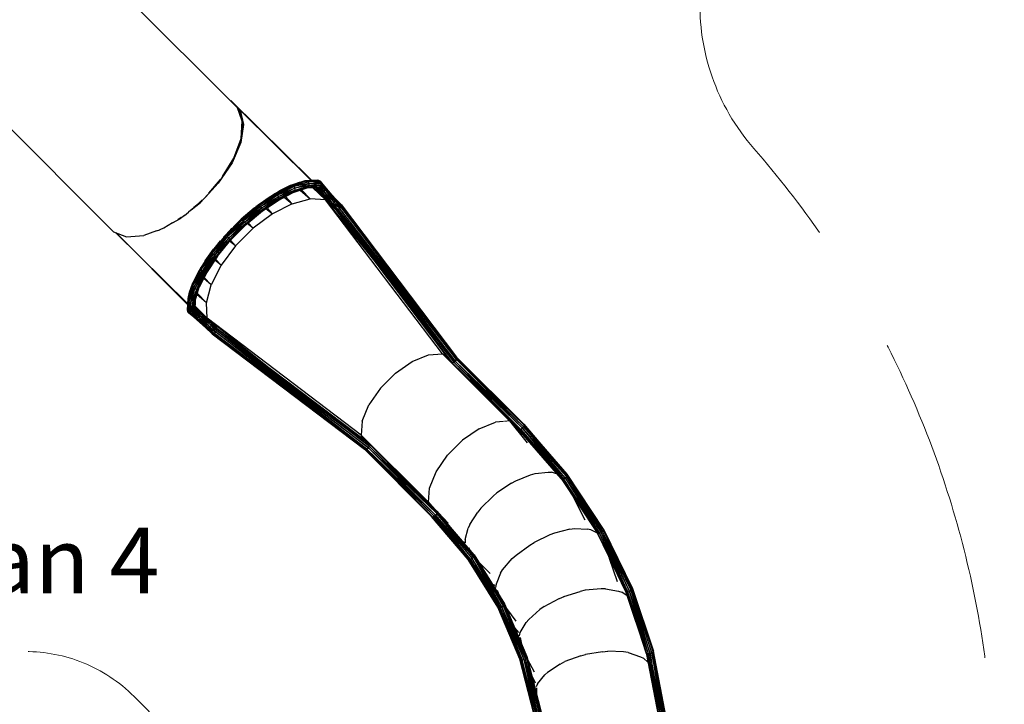
# Model space of a CAD drawing. Units: centimetres. Extents: x -2000 to 2000, y -1976 to 3824.
# Drawn here: x 174 to 623, y -489 to -177 of the extents above; entities that cross this region are included whole.
import ezdxf

# ---------------------------------------------------------------- set-up
doc = ezdxf.new("R2010")
doc.units = ezdxf.units.CM
doc.header["$MEASUREMENT"] = 0
doc.linetypes.add('GESTRICHELT_3', pattern=[210, 150, -60])
for name, color, linetype in [('InterSystem-description', 7, 'Continuous'), ('InterSystem-dimension', 7, 'Continuous'), ('InterSystem-drawing', 7, 'Continuous'), ('LINARIUM_Nr_Pióra__7', 7, 'Continuous')]:
    doc.layers.add(name, color=color, linetype=linetype)
doc.styles.add('GENERATED_STYLE_1', font='arial.ttf')
doc.dimstyles.new('GENERATED_STYLE__5', dxfattribs={"dimtxt": 60, "dimasz": 30.4, "dimexe": 0.18, "dimexo": 50, "dimgap": 0.09, "dimtad": 1, "dimdec": 3, "dimlfac": 0.01, "dimzin": 0, "dimdsep": 46, "dimtxsty": 'GENERATED_STYLE_1', "dimblk": 'ARROWHEAD_2', "dimblk1": 'ARROWHEAD_2', "dimblk2": 'ARROWHEAD_2', "dimcen": 0.09, "dimclrd": 7, "dimclre": 7, "dimclrt": 7, "dimadec": 0, "dimazin": 0, "dimtfac": 1, "dimtdec": 4, "dimtmove": 0, "dimatfit": 3, "dimfxl": 0, "dimtolj": 1, "dimtzin": 0, "dimarcsym": 0})

# ---------------------------------------------------------------- blocks, each defined once
blk = doc.blocks.new('*D17')
at = {"layer": 'InterSystem-dimension', "linetype": 'Continuous'}
for p, q in [((-1690.58, 1269.6), (-1690.58, 1250.04)), ((-1670.58, 1238.5), (-1710.58, 1261.59)), ((-1720.58, 1250.04), (-1300.29, 1250.08)), ((-1690.58, 1250.04), (-1690.29, -1549.96)), ((-1710.29, -1538.42), (-1670.29, -1561.51)), ((-1720.29, -1549.96), (700.01, -1549.72)), ((-1690.29, -1549.96), (-1690.29, -1569.52))]:
    blk.add_line(p, q, dxfattribs=at)
at = {"layer": 'InterSystem-dimension', "insert": (-1678.45, -24.61), "char_height": 60, "attachment_point": 7, "rotation": 270.0059, "style": 'GENERATED_STYLE_1'}
blk.add_mtext('\\A1;{\\fArial CE|b0|i0|c238|p34;28,000}', dxfattribs=at)
blk = doc.blocks.new('ARROWHEAD_2')
at = {"color": 0, "linetype": 'Continuous', "lineweight": 0}
for p, q in [((-0.378, -0.655), (0.378, 0.655)), ((0, 0), (-1, 0))]:
    blk.add_line(p, q, dxfattribs=at)

msp = doc.modelspace()

# ---------------------------------------------------------------- linework, layer by layer
at = {"layer": 'InterSystem-drawing', "color": 1, "linetype": 'GESTRICHELT_3', "lineweight": 18, "flags": 128}
msp.add_lwpolyline([(18.4025, -593.9519), (127.1554, -485.1991, -0.41421356), (226.1503, -485.1991), (239.6647, -498.7135, -0.2502567), (256.0955, -552.7943, 0.17275411), (270.8027, -652.3627, -0.1575351), (281.5856, -712.8979), (262.0156, -855.6691, 0.41421356), (347.5089, -968.323), (406.0611, -976.3489, 0.41421356), (518.715, -890.8556), (537.1761, -756.1751, -0.16733526), (566.5374, -698.0602, 0.17452746), (611.0907, -606.7264, 0.22813251), (508.8873, -235.3558, -0.39459087), (513.4929, -98.8616), (541.6438, -70.7107, 0.41421356), (541.6438, 70.7107), (70.7107, 541.6438, 0.41421356), (-70.7107, 541.6438), (-95.4323, 516.9222, -0.41421356), (-135.3398, 517.2317, 0.41421356), (-174.9378, 517.2317), (-204.6719, 487.4976, -0.41421356), (-276.8837, 488.9987, 1.02202582), (-489.9653, 277.9217, -0.41421356), (-487.4619, 204.7076), (-517.1774, 174.9921, 0.41421356), (-517.1774, 135.3941, -0.41421356), (-516.8679, 95.4866), (-590.8645, 21.49, 0.41421356), (-590.8645, -119.9314), (-119.9314, -590.8645, 0.41421356), (21.49, -590.8645)], format="xyb", dxfattribs=at)
at = {"layer": 'LINARIUM_Nr_Pióra__7', "linetype": 'Continuous'}
for p, q in [((181.4138, -124.9414), (273.2583, -216.786)), ((124.9221, -181.4114), (216.778, -273.2673)), ((269.9136, -213.4412), (270.3652, -213.5482)), ((270.3652, -213.5482), (270.2059, -213.7335)), ((274.586, -217.769), (270.3652, -213.5482)), ((270.3652, -213.5482), (274.398, -217.9306)), ((270.3652, -213.5482), (307.2014, -249.911)), ((307.2394, -249.9087), (270.3652, -213.5482)), ((274.398, -217.9306), (273.2613, -216.7939)), ((275.4954, -222.7799), (273.2618, -216.7945)), ((274.4484, -218.1431), (273.333, -216.9851)), ((274.398, -217.9306), (274.586, -217.769)), ((276.1311, -224.2905), (274.398, -217.9306)), ((275.9335, -224.4115), (274.398, -217.9306)), ((274.586, -217.769), (307.1942, -249.9114)), ((274.586, -217.769), (276.1311, -224.2905)), ((274.586, -217.769), (306.9065, -249.929)), ((274.6734, -232.6028), (275.9335, -224.4115)), ((276.1311, -224.2905), (274.8631, -232.5333)), ((275.9335, -224.4115), (274.8631, -232.5333)), ((274.9299, -230.6561), (275.4954, -222.7799)), ((275.4676, -223.1674), (275.6873, -223.3726)), ((275.9335, -224.4115), (276.1311, -224.2905)), ((275.8068, -225.235), (275.3542, -224.7468)), ((270.7299, -241.7767), (274.6734, -232.6028)), ((274.8631, -232.5333), (270.8948, -241.7649)), ((274.6734, -232.6028), (270.8948, -241.7649)), ((271.6127, -239.7151), (274.9299, -230.6561)), ((274.8631, -232.5333), (274.6734, -232.6028)), ((274.9378, -230.5468), (274.9835, -230.587)), ((274.0977, -233.9422), (273.8334, -233.6506)), ((270.8948, -241.7649), (264.5788, -251.165)), ((270.7299, -241.7767), (264.5788, -251.165)), ((266.482, -248.0989), (270.7299, -241.7767)), ((266.4913, -248.085), (271.6127, -239.7151)), ((270.8948, -241.7649), (270.7299, -241.7767)), ((272.0275, -238.758), (271.9782, -238.7169)), ((269.6901, -243.3242), (269.52, -243.1352)), ((264.5788, -251.165), (258.1302, -258.1157)), ((258.7361, -257.411), (264.4533, -251.1182)), ((260.2689, -255.6284), (264.4533, -251.1182)), ((260.282, -255.6142), (265.5452, -249.493)), ((264.4533, -251.1182), (265.5487, -249.4879)), ((264.4533, -251.1182), (264.5788, -251.165)), ((266.9242, -247.3774), (266.952, -247.3994)), ((297.2894, -252.1865), (301.6649, -250.6546)), ((297.5665, -252.2369), (304.8209, -250.0803)), ((304.0358, -250.1037), (297.5665, -252.2369)), ((297.5665, -252.2369), (301.6649, -250.6546)), ((304.8209, -250.0803), (298.2769, -252.2399)), ((298.2769, -252.2399), (305.5334, -250.4765)), ((305.5334, -250.4765), (298.9602, -252.6464)), ((305.9633, -251.2228), (298.9602, -252.6464)), ((299.4193, -253.3824), (305.9633, -251.2228)), ((301.6649, -250.6546), (303.1057, -250.4104)), ((304.0358, -250.1037), (309.77, -249.7547)), ((305.4636, -250.0108), (304.0358, -250.1037)), ((304.8209, -250.0803), (304.0358, -250.1037)), ((309.77, -249.7547), (304.8209, -250.0803)), ((310.4116, -249.8666), (304.8209, -250.0803)), ((305.5334, -250.4765), (304.8209, -250.0803)), ((305.4636, -250.0108), (305.6622, -250.0047)), ((305.5334, -250.4765), (310.4116, -249.8666)), ((310.9513, -250.2195), (305.5334, -250.4765)), ((311.3043, -250.7591), (305.5334, -250.4765)), ((305.9633, -251.2228), (305.5334, -250.4765)), ((305.9633, -251.2228), (311.3043, -250.7591)), ((306.0262, -252.0941), (305.9633, -251.2228)), ((311.4164, -251.4007), (305.9633, -251.2228)), ((311.4164, -251.4007), (306.0262, -252.0941)), ((310.4116, -249.8666), (309.77, -249.7547)), ((310.9513, -250.2195), (310.4116, -249.8666)), ((310.5669, -249.9682), (310.9694, -250.2154)), ((310.9513, -250.2195), (311.3043, -250.7591)), ((310.9694, -250.2154), (312.9535, -252.658)), ((310.9694, -250.2154), (311.3406, -250.7404)), ((311.3406, -250.7404), (311.2152, -250.6229)), ((311.4164, -251.4007), (311.2728, -252.0453)), ((311.4164, -251.4007), (311.3043, -250.7591)), ((311.4791, -251.3741), (311.3406, -250.7404)), ((311.3406, -250.7404), (313.3316, -253.3005)), ((312.9535, -252.658), (311.3406, -250.7404)), ((311.364, -252.0211), (311.4791, -251.3741)), ((311.3897, -251.2477), (311.4791, -251.3741)), ((311.4791, -251.3741), (311.3986, -251.2987)), ((313.2928, -254.0981), (311.4791, -251.3741)), ((311.4791, -251.3741), (313.3316, -253.3005)), ((263.0393, -252.4074), (263.147, -252.5262)), ((287.332, -257.7116), (292.4648, -254.562)), ((290.3443, -255.991), (297.2894, -252.1865)), ((290.3443, -255.991), (297.5665, -252.2369)), ((298.2769, -252.2399), (290.3443, -255.991)), ((290.3443, -255.991), (292.4648, -254.562)), ((290.9611, -256.0458), (298.2769, -252.2399)), ((290.9611, -256.0458), (298.9602, -252.6464)), ((291.6078, -256.4727), (298.9602, -252.6464)), ((291.6078, -256.4727), (299.4193, -253.3824)), ((291.8149, -258.9759), (298.785, -255.3615)), ((299.4193, -253.3824), (292.1036, -257.1883)), ((299.5569, -254.2273), (292.1036, -257.1883)), ((292.2407, -258.6446), (299.3368, -254.9603)), ((298.785, -255.3615), (292.2407, -258.6446)), ((299.5569, -254.2273), (292.3347, -257.9813)), ((292.3347, -257.9813), (299.3368, -254.9603)), ((297.2894, -252.1865), (292.4648, -254.562)), ((297.2894, -252.1865), (297.5665, -252.2369)), ((297.5665, -252.2369), (298.2769, -252.2399)), ((298.2769, -252.2399), (298.9602, -252.6464)), ((298.785, -255.3615), (305.0532, -253.2995)), ((299.3368, -254.9603), (298.785, -255.3615)), ((298.9602, -252.6464), (299.4193, -253.3824)), ((305.7056, -252.8627), (299.3368, -254.9603)), ((305.0532, -253.2995), (299.3368, -254.9603)), ((299.3368, -254.9603), (299.5569, -254.2273)), ((306.0262, -252.0941), (299.4193, -253.3824)), ((299.5569, -254.2273), (299.4193, -253.3824)), ((299.5569, -254.2273), (306.0262, -252.0941)), ((299.5569, -254.2273), (305.7056, -252.8627)), ((301.9426, -254.3228), (306.4679, -258.307)), ((306.4679, -258.307), (302.5798, -254.1132)), ((305.0532, -253.2995), (305.7056, -252.8627)), ((310.3466, -252.9718), (305.0532, -253.2995)), ((305.0532, -253.2995), (309.7022, -253.1159)), ((311.2728, -252.0453), (305.7056, -252.8627)), ((305.7056, -252.8627), (306.0262, -252.0941)), ((305.7056, -252.8627), (310.8973, -252.596)), ((305.7056, -252.8627), (310.3466, -252.9717)), ((306.0262, -252.0941), (311.2728, -252.0453)), ((307.6289, -253.1978), (313.4387, -258.6226)), ((313.4387, -258.6226), (308.192, -253.1755)), ((310.598, -255.1013), (309.0041, -253.1435)), ((309.2576, -253.1334), (310.598, -255.1013)), ((309.2763, -253.1327), (311.2917, -255.4164)), ((309.7046, -253.1153), (309.7022, -253.1159)), ((309.7064, -253.1147), (309.8354, -253.1341)), ((309.7938, -253.0952), (309.8354, -253.1341)), ((309.8059, -253.0925), (309.8354, -253.1341)), ((310.4747, -252.9747), (309.8354, -253.1341)), ((309.8354, -253.1341), (311.2917, -255.4164)), ((309.8354, -253.1341), (312.1151, -255.3198)), ((310.3795, -252.9493), (310.8973, -252.596)), ((310.4747, -252.9747), (310.4189, -252.9225)), ((310.4747, -252.9747), (310.4316, -252.9138)), ((311.0117, -252.5834), (310.4747, -252.9747)), ((312.8475, -254.8372), (310.4747, -252.9747)), ((310.4747, -252.9747), (312.1151, -255.3198)), ((315.4759, -260.4782), (310.598, -255.1013)), ((311.2917, -255.4164), (310.598, -255.1013)), ((311.2728, -252.0453), (310.8973, -252.596)), ((310.947, -252.523), (311.0117, -252.5834)), ((311.0117, -252.5834), (310.9578, -252.5073)), ((311.364, -252.0211), (311.0117, -252.5834)), ((312.8475, -254.8372), (311.0117, -252.5834)), ((311.2917, -255.4164), (312.1151, -255.3198)), ((316.0439, -260.6548), (311.2917, -255.4164)), ((311.2917, -255.4164), (315.4759, -260.4782)), ((311.364, -252.0211), (311.293, -251.9547)), ((311.2987, -251.9289), (311.364, -252.0211)), ((312.8475, -254.8372), (311.364, -252.0211)), ((311.364, -252.0211), (313.2928, -254.0981)), ((312.8475, -254.8372), (312.1151, -255.3198)), ((316.0439, -260.6548), (312.1151, -255.3198)), ((316.7753, -260.4567), (312.1151, -255.3198)), ((312.8475, -254.8372), (313.2928, -254.0981)), ((312.8475, -254.8372), (317.4742, -259.9371)), ((316.7753, -260.4567), (312.8475, -254.8372)), ((312.9535, -252.658), (313.3316, -253.3005)), ((312.9535, -252.658), (318.0839, -258.5388)), ((317.8314, -258.0349), (312.9535, -252.658)), ((313.2928, -254.0981), (313.3316, -253.3005)), ((313.2928, -254.0981), (317.4742, -259.9371)), ((313.2928, -254.0981), (317.9531, -259.2351)), ((317.9531, -259.2351), (313.3316, -253.3005)), ((318.0839, -258.5388), (313.3316, -253.3005)), ((256.4762, -259.8985), (250.9526, -264.2905)), ((252.1294, -263.2786), (256.4762, -259.8985)), ((256.4012, -259.7971), (253.4399, -262.1518)), ((253.4548, -262.14), (257.2757, -258.8546)), ((256.4012, -259.7971), (257.2801, -258.8499)), ((256.4762, -259.8985), (256.4012, -259.7971)), ((258.1154, -258.1316), (256.4762, -259.8985)), ((256.4762, -259.8985), (257.96, -258.2652)), ((258.116, -258.1321), (258.1201, -258.1286)), ((282.0407, -261.5435), (287.332, -257.7116)), ((290.3443, -255.991), (282.7358, -261.1332)), ((282.7358, -261.1332), (290.9611, -256.0458)), ((282.7358, -261.1332), (287.332, -257.7116)), ((283.241, -261.2682), (290.9611, -256.0458)), ((291.6078, -256.4727), (283.241, -261.2682)), ((283.8441, -261.7263), (291.6078, -256.4727)), ((283.8441, -261.7263), (292.1036, -257.1883)), ((284.3835, -262.4107), (292.1036, -257.1883)), ((284.3835, -262.4107), (292.3347, -257.9813)), ((291.8149, -258.9759), (284.5395, -263.8805)), ((284.7262, -263.1236), (292.3347, -257.9813)), ((284.7262, -263.1236), (292.2407, -258.6446)), ((284.7826, -263.6789), (292.2407, -258.6446)), ((284.7826, -263.6789), (291.8149, -258.9759)), ((286.719, -258.4134), (286.7351, -258.4303)), ((290.9611, -256.0458), (290.3443, -255.991)), ((291.6078, -256.4727), (290.9611, -256.0458)), ((292.1036, -257.1883), (291.6078, -256.4727)), ((291.8149, -258.9759), (292.2407, -258.6446)), ((292.3347, -257.9813), (292.1036, -257.1883)), ((292.2407, -258.6446), (292.3347, -257.9813)), ((294.5976, -257.5329), (298.1954, -260.5257)), ((295.1995, -257.2208), (298.1954, -260.5257)), ((298.1954, -260.5257), (306.4679, -258.307)), ((313.4387, -258.6226), (306.4679, -258.307)), ((314.1491, -259.0157), (313.4387, -258.6226)), ((366.7886, -328.9345), (313.4387, -258.6226)), ((313.4387, -258.6226), (335.9501, -286.8036)), ((316.7753, -260.4567), (316.0439, -260.6548)), ((317.4742, -259.9371), (316.7753, -260.4567)), ((319.9207, -262.5004), (316.7753, -260.4567)), ((319.2397, -263.0387), (316.7753, -260.4567)), ((317.9531, -259.2351), (317.4742, -259.9371)), ((317.4742, -259.9371), (319.9207, -262.5004)), ((320.5969, -261.1717), (317.8314, -258.0349)), ((320.4109, -260.7374), (317.8314, -258.0349)), ((317.8314, -258.0349), (318.0839, -258.5388)), ((318.0839, -258.5388), (317.9531, -259.2351)), ((317.9531, -259.2351), (319.9207, -262.5004)), ((320.4175, -261.817), (317.9531, -259.2351)), ((320.4175, -261.817), (318.0839, -258.5388)), ((318.0839, -258.5388), (320.5969, -261.1717)), ((249.1436, -265.8468), (250.9529, -264.2911)), ((255.1153, -260.8196), (255.0601, -260.7596)), ((282.7358, -261.1332), (275.0702, -267.4984)), ((283.241, -261.2682), (275.0702, -267.4984)), ((280.968, -262.4599), (275.0702, -267.4984)), ((275.4461, -267.7453), (283.241, -261.2682)), ((275.4461, -267.7453), (283.8441, -261.7263)), ((283.8441, -261.7263), (275.9985, -268.2472)), ((284.3835, -262.4107), (275.9985, -268.2472)), ((276.5886, -268.8878), (284.3835, -262.4107)), ((276.5886, -268.8878), (284.7262, -263.1236)), ((277.0606, -269.4888), (284.7262, -263.1236)), ((277.0606, -269.4888), (284.7826, -263.6789)), ((277.2912, -269.8933), (284.7826, -263.6789)), ((282.0407, -261.5435), (281.5435, -261.9682)), ((282.0407, -261.5435), (281.7304, -261.8014)), ((282.0407, -261.5435), (282.7358, -261.1332)), ((282.7358, -261.1332), (283.241, -261.2682)), ((283.241, -261.2682), (283.8441, -261.7263)), ((283.8441, -261.7263), (284.3835, -262.4107)), ((284.7262, -263.1236), (284.3835, -262.4107)), ((284.7262, -263.1236), (284.7826, -263.6789)), ((286.276, -262.71), (289.2914, -265.0991)), ((289.2914, -265.0991), (286.8141, -262.3472)), ((298.1954, -260.5257), (289.2914, -265.0991)), ((318.5569, -263.2877), (315.4759, -260.4782)), ((316.0439, -260.6548), (315.4759, -260.4782)), ((318.0553, -263.1807), (315.4759, -260.4782)), ((318.5569, -263.2877), (316.0439, -260.6548)), ((316.0439, -260.6548), (319.2397, -263.0387)), ((318.0094, -263.1326), (370.8354, -332.8312)), ((318.0122, -263.1356), (371.297, -332.9707)), ((318.0553, -263.1807), (318.2949, -263.2318)), ((318.3763, -263.1717), (318.4012, -263.18)), ((318.4012, -263.18), (318.3979, -263.1767)), ((318.4004, -263.1773), (318.4012, -263.18)), ((318.4066, -263.1787), (318.4012, -263.18)), ((318.4012, -263.18), (371.9569, -332.7507)), ((318.4012, -263.18), (371.297, -332.9707)), ((318.5255, -263.281), (318.5569, -263.2877)), ((318.8606, -263.1769), (318.5569, -263.2877)), ((318.9798, -263.04), (319.0998, -263.011)), ((319.0998, -263.011), (319.0981, -263.0049)), ((319.0998, -263.011), (319.1204, -262.9983)), ((319.0998, -263.011), (371.9569, -332.7507)), ((319.0998, -263.011), (372.6385, -332.2302)), ((319.2397, -263.0387), (319.1989, -263.0536)), ((319.5346, -262.8056), (319.2397, -263.0387)), ((319.5739, -262.7199), (319.8342, -262.5601)), ((319.8262, -262.5521), (319.8342, -262.5601)), ((319.8342, -262.5601), (319.831, -262.5489)), ((319.8673, -262.5247), (319.8342, -262.5601)), ((319.8342, -262.5601), (319.836, -262.5455)), ((373.159, -331.5486), (319.8342, -262.5601)), ((372.6385, -332.2302), (319.8342, -262.5601)), ((319.8786, -262.5337), (319.9207, -262.5004)), ((319.9207, -262.5004), (320.4175, -261.817)), ((320.027, -262.3543), (320.4074, -261.9481)), ((320.4074, -261.9481), (320.3835, -261.8637)), ((320.6661, -261.3391), (320.4074, -261.9481)), ((320.4074, -261.9481), (373.159, -331.5486)), ((373.379, -330.8887), (320.4074, -261.9481)), ((320.5969, -261.1717), (320.4109, -260.7374)), ((320.5969, -261.1717), (320.4175, -261.817)), ((320.4687, -260.8723), (320.5407, -260.8962)), ((320.5407, -260.8962), (320.6661, -261.3391)), ((320.5407, -260.8962), (373.2396, -330.4271)), ((320.6661, -261.3391), (320.5755, -261.2486)), ((320.6661, -261.3391), (373.2396, -330.4271)), ((320.6661, -261.3391), (373.379, -330.8887)), ((243.6442, -269.2118), (239.7066, -271.6211)), ((243.6438, -269.2112), (247.3069, -267.1892)), ((244.4424, -268.7226), (247.3069, -267.1892)), ((246.2587, -267.6112), (247.2892, -267.0424)), ((247.6215, -266.7782), (246.2727, -267.6035)), ((247.6617, -266.7528), (247.2892, -267.0424)), ((247.2892, -267.0424), (247.6261, -266.7746)), ((247.3069, -267.1892), (247.2892, -267.0424)), ((248.5042, -266.2372), (247.3069, -267.1892)), ((249.1436, -265.8468), (248.5048, -266.2377)), ((267.933, -274.6732), (275.0702, -267.4984)), ((275.4461, -267.7453), (267.933, -274.6732)), ((268.1729, -275.0566), (275.4461, -267.7453)), ((268.1729, -275.0566), (275.9985, -268.2472)), ((268.6721, -275.612), (275.9985, -268.2472)), ((276.5886, -268.8878), (268.6721, -275.612)), ((276.5886, -268.8878), (269.3154, -276.1991)), ((275.0702, -267.4984), (276.4554, -266.2145)), ((275.4461, -267.7453), (275.0702, -267.4984)), ((275.4461, -267.7453), (275.9985, -268.2472)), ((276.5886, -268.8878), (275.9985, -268.2472)), ((277.0606, -269.4888), (276.5886, -268.8878)), ((278.1982, -269.1409), (280.4772, -271.6565)), ((289.2914, -265.0991), (280.4772, -271.6565)), ((216.778, -273.2673), (222.7714, -275.5039)), ((250.6812, -306.5101), (217.8316, -273.6605)), ((217.832, -273.6607), (250.6814, -306.5058)), ((217.8378, -273.6628), (250.6848, -306.4342)), ((217.8646, -273.6728), (250.7001, -306.1112)), ((236.3481, -272.851), (230.6476, -274.9384)), ((236.3476, -272.8504), (237.8859, -272.3895)), ((236.6909, -272.7248), (237.8859, -272.3895)), ((238.4367, -272.0855), (237.8859, -272.3895)), ((237.8859, -272.3895), (237.9115, -272.2778)), ((239.7066, -271.6211), (238.4372, -272.086)), ((270.7886, -271.6497), (267.933, -274.6732)), ((277.0606, -269.4888), (269.3154, -276.1991)), ((277.0606, -269.4888), (269.9234, -276.6636)), ((269.9234, -276.6636), (277.2912, -269.8933)), ((270.3373, -276.8841), (277.2912, -269.8933)), ((280.4772, -271.6565), (272.4669, -279.6668)), ((277.0606, -269.4888), (277.2912, -269.8933)), ((280.4772, -271.6565), (277.7151, -269.5416)), ((222.7714, -275.5039), (230.6476, -274.9384)), ((267.933, -274.6732), (261.6203, -282.3584)), ((268.1729, -275.0566), (261.6203, -282.3584)), ((261.6203, -282.3584), (265.6395, -277.3316)), ((261.7499, -282.8704), (268.1729, -275.0566)), ((261.7499, -282.8704), (268.6721, -275.612)), ((268.6721, -275.612), (262.2059, -283.4761)), ((262.2059, -283.4761), (269.3154, -276.1991)), ((262.8924, -284.0128), (269.3154, -276.1991)), ((262.8924, -284.0128), (269.9234, -276.6636)), ((269.9234, -276.6636), (263.6106, -284.3487)), ((263.6106, -284.3487), (270.3373, -276.8841)), ((264.1731, -284.396), (270.3373, -276.8841)), ((266.9403, -275.7375), (267.933, -274.6732)), ((267.933, -274.6732), (268.1729, -275.0566)), ((268.1729, -275.0566), (268.6721, -275.612)), ((269.3154, -276.1991), (268.6721, -275.612)), ((269.3154, -276.1991), (269.9234, -276.6636)), ((272.4669, -279.6668), (269.7429, -277.6084)), ((269.9234, -276.6636), (270.3373, -276.8841)), ((272.4669, -279.6668), (270.1336, -277.1324)), ((261.6203, -282.3584), (256.5064, -290.0301)), ((256.5064, -290.0301), (261.7499, -282.8704)), ((256.557, -290.6537), (261.7499, -282.8704)), ((258.522, -286.5216), (262.3538, -281.2304)), ((261.6203, -282.3584), (258.522, -286.5216)), ((262.3538, -281.2304), (261.6203, -282.3584)), ((261.6203, -282.3584), (261.7499, -282.8704)), ((262.2059, -283.4761), (261.7499, -282.8704)), ((262.5632, -280.9786), (262.3538, -281.2304)), ((272.4669, -279.6668), (265.9094, -288.481)), ((258.522, -286.5216), (255.3723, -291.6545)), ((258.522, -286.5216), (256.5064, -290.0301)), ((256.557, -290.6537), (262.2059, -283.4761)), ((262.2059, -283.4761), (256.9821, -291.303)), ((262.8924, -284.0128), (256.9821, -291.303)), ((262.8924, -284.0128), (257.6994, -291.7961)), ((257.6994, -291.7961), (263.6106, -284.3487)), ((258.4968, -292.0204), (263.6106, -284.3487)), ((264.1731, -284.396), (258.4968, -292.0204)), ((264.3908, -284.1307), (259.1658, -291.9174)), ((264.1731, -284.396), (259.1658, -291.9174)), ((264.3915, -284.1299), (259.5029, -291.4824)), ((262.8924, -284.0128), (262.2059, -283.4761)), ((263.6106, -284.3487), (262.8924, -284.0128)), ((265.9094, -288.481), (262.9865, -286.243)), ((263.3249, -285.734), (265.9094, -288.481)), ((263.6106, -284.3487), (264.1731, -284.396)), ((252.7762, -298.1126), (256.557, -290.6537)), ((252.7762, -298.1126), (256.9821, -291.303)), ((252.7767, -297.3945), (256.5064, -290.0301)), ((252.7767, -297.3945), (256.557, -290.6537)), ((255.3723, -291.6545), (252.7767, -297.3945)), ((255.3723, -291.6545), (252.9969, -296.479)), ((256.9821, -291.303), (253.1813, -298.799)), ((253.1813, -298.799), (257.6994, -291.7961)), ((257.6994, -291.7961), (253.9187, -299.2551)), ((256.5064, -290.0301), (255.3723, -291.6545)), ((255.5048, -299.1544), (259.5029, -291.4824)), ((259.5029, -291.4824), (255.9107, -298.5921)), ((256.557, -290.6537), (256.5064, -290.0301)), ((256.557, -290.6537), (256.9821, -291.303)), ((256.9821, -291.303), (257.6994, -291.7961)), ((258.4968, -292.0204), (257.6994, -291.7961)), ((259.1658, -291.9174), (259.5029, -291.4824)), ((265.9094, -288.481), (261.3361, -297.385)), ((253.9187, -299.2551), (258.4968, -292.0204)), ((259.1658, -291.9174), (254.7671, -299.3849)), ((254.7671, -299.3849), (258.4968, -292.0204)), ((255.5048, -299.1544), (259.1658, -291.9174)), ((261.3361, -297.385), (257.9058, -294.6435)), ((258.1782, -294.1043), (261.3361, -297.385)), ((258.4968, -292.0204), (259.1658, -291.9174)), ((252.7762, -298.1126), (250.7871, -304.5493)), ((250.7871, -304.5493), (253.1813, -298.799)), ((252.7767, -297.3945), (250.8117, -303.7585)), ((250.8117, -303.7585), (252.7762, -298.1126)), ((250.8117, -303.7585), (251.4649, -300.8545)), ((253.1813, -298.799), (251.1828, -305.2641)), ((251.1828, -305.2641), (253.9187, -299.2551)), ((251.4649, -300.8545), (252.9969, -296.479)), ((252.7767, -297.3945), (251.4649, -300.8545)), ((251.9296, -305.6917), (253.9187, -299.2551)), ((254.7671, -299.3849), (251.9296, -305.6917)), ((252.7767, -297.3945), (252.7762, -298.1126)), ((252.7762, -298.1126), (253.1813, -298.799)), ((252.7767, -297.3945), (252.9969, -296.479)), ((255.5048, -299.1544), (252.8021, -305.7489)), ((252.8021, -305.7489), (254.7671, -299.3849)), ((253.1813, -298.799), (253.9187, -299.2551)), ((253.5724, -305.4205), (255.9107, -298.5921)), ((253.5724, -305.4205), (255.5048, -299.1544)), ((253.9187, -299.2551), (254.7671, -299.3849)), ((254.0108, -304.7603), (255.9107, -298.5921)), ((255.5048, -299.1544), (254.7671, -299.3849)), ((255.5048, -299.1544), (255.9107, -298.5921)), ((259.1173, -305.6575), (261.3361, -297.385)), ((250.565, -308.9611), (250.8117, -303.7585)), ((250.7871, -304.5493), (250.565, -308.9611)), ((250.7871, -304.5493), (250.6775, -309.6027)), ((250.6775, -309.6027), (251.1828, -305.2641)), ((250.8117, -303.7585), (250.7871, -304.5493)), ((251.1828, -305.2641), (250.7871, -304.5493)), ((251.1828, -305.2641), (251.031, -310.142)), ((251.5709, -310.4945), (251.1828, -305.2641)), ((251.1828, -305.2641), (251.9296, -305.6917)), ((253.5724, -305.4205), (254.0108, -304.7603)), ((254.0108, -304.7603), (253.7827, -309.5348)), ((254.0184, -304.7357), (253.9263, -308.8903)), ((253.9263, -308.8903), (254.0108, -304.7603)), ((259.1173, -305.6575), (254.8609, -302.0006)), ((259.1173, -305.6575), (255.0198, -301.4845)), ((250.6775, -309.6027), (250.565, -308.9611)), ((251.031, -310.142), (250.6775, -309.6027)), ((251.0257, -310.159), (250.7808, -309.7603)), ((251.5709, -310.4945), (251.9296, -305.6917)), ((251.9296, -305.6917), (252.8021, -305.7489)), ((252.2127, -310.606), (251.9296, -305.6917)), ((252.2127, -310.606), (252.8021, -305.7489)), ((253.5724, -305.4205), (252.8021, -305.7489)), ((252.8021, -305.7489), (252.8571, -310.4618)), ((253.5724, -305.4205), (252.8571, -310.4618)), ((253.3937, -310.2013), (253.785, -309.6644)), ((253.5724, -305.4205), (253.4075, -310.0858)), ((253.76, -309.5682), (253.4075, -310.0858)), ((253.7827, -309.5348), (253.5724, -305.4205)), ((253.785, -309.6644), (253.724, -309.6211)), ((253.7327, -309.6083), (253.785, -309.6644)), ((253.785, -309.6644), (253.9445, -309.025)), ((253.785, -309.6644), (255.6476, -312.0372)), ((253.785, -309.6644), (256.1301, -311.3047)), ((253.9027, -308.9954), (253.9445, -309.025)), ((253.9445, -309.025), (253.9054, -308.9832)), ((253.9445, -309.025), (253.925, -308.8953)), ((253.9263, -308.8903), (253.9255, -308.8935)), ((256.2268, -310.4813), (253.9358, -308.4595)), ((255.9117, -309.7876), (253.9362, -308.4421)), ((255.9117, -309.7876), (253.9419, -308.1841)), ((256.1301, -311.3047), (253.9445, -309.025)), ((253.9445, -309.025), (256.2268, -310.4813)), ((253.9584, -307.4433), (259.433, -312.6283)), ((253.9652, -307.1344), (259.433, -312.6283)), ((256.2268, -310.4813), (255.9117, -309.7876)), ((261.4651, -315.2336), (255.9117, -309.7876)), ((261.2885, -314.6655), (255.9117, -309.7876)), ((259.433, -312.6283), (259.1173, -305.6575)), ((253.4683, -312.1432), (251.0257, -310.159)), ((251.5508, -310.5302), (251.0257, -310.159)), ((251.5709, -310.4945), (251.031, -310.142)), ((251.5508, -310.5302), (251.4328, -310.4044)), ((251.5508, -310.5302), (252.1844, -310.6688)), ((251.5508, -310.5302), (254.1108, -312.5213)), ((251.5508, -310.5302), (253.4683, -312.1432)), ((252.2127, -310.606), (251.5709, -310.4945)), ((252.0577, -310.5791), (252.1844, -310.6688)), ((252.1844, -310.6688), (252.1088, -310.588)), ((252.8314, -310.5537), (252.1844, -310.6688)), ((254.1108, -312.5213), (252.1844, -310.6688)), ((252.1844, -310.6688), (254.9084, -312.4825)), ((252.8571, -310.4618), (252.2127, -310.606)), ((252.739, -310.4882), (252.8314, -310.5537)), ((252.7648, -310.4824), (252.8314, -310.5537)), ((253.3937, -310.2013), (252.8314, -310.5537)), ((254.9084, -312.4825), (252.8314, -310.5537)), ((252.8314, -310.5537), (255.6476, -312.0372)), ((252.8571, -310.4618), (253.4075, -310.0858)), ((253.3937, -310.2013), (253.3175, -310.1473)), ((253.3332, -310.1366), (253.3937, -310.2013)), ((253.3937, -310.2013), (255.6476, -312.0372)), ((253.4683, -312.1432), (254.1108, -312.5213)), ((258.8452, -317.0211), (253.4683, -312.1432)), ((254.1108, -312.5213), (254.9084, -312.4825)), ((258.8452, -317.0211), (254.1108, -312.5213)), ((259.3492, -317.2735), (254.1108, -312.5213)), ((254.9084, -312.4825), (255.6476, -312.0372)), ((254.9084, -312.4825), (260.0454, -317.1428)), ((259.3492, -317.2735), (254.9084, -312.4825)), ((256.1301, -311.3047), (255.6476, -312.0372)), ((255.6476, -312.0372), (260.7474, -316.6638)), ((260.0454, -317.1428), (255.6476, -312.0372)), ((256.1301, -311.3047), (256.2268, -310.4813)), ((260.7474, -316.6638), (256.1301, -311.3047)), ((261.2671, -315.965), (256.1301, -311.3047)), ((261.4651, -315.2336), (256.2268, -310.4813)), ((256.2268, -310.4813), (261.2671, -315.965)), ((259.433, -312.6283), (259.8261, -313.3388)), ((329.7448, -365.9783), (259.433, -312.6283)), ((259.433, -312.6283), (287.6137, -335.1396)), ((258.8452, -317.0211), (259.3492, -317.2735)), ((258.8452, -317.0211), (261.5477, -319.6006)), ((258.8452, -317.0211), (261.9821, -319.7866)), ((260.0454, -317.1428), (259.3492, -317.2735)), ((259.3492, -317.2735), (261.9821, -319.7866)), ((262.6274, -319.6072), (259.3492, -317.2735)), ((260.7474, -316.6638), (260.0454, -317.1428)), ((263.3107, -319.1104), (260.0454, -317.1428)), ((262.6274, -319.6072), (260.0454, -317.1428)), ((261.2671, -315.965), (260.7474, -316.6638)), ((263.3107, -319.1104), (260.7474, -316.6638)), ((261.2671, -315.965), (261.4651, -315.2336)), ((263.849, -318.4294), (261.2671, -315.965)), ((261.2671, -315.965), (263.3107, -319.1104)), ((261.2885, -314.6655), (264.098, -317.7466)), ((261.4651, -315.2336), (261.2885, -314.6655)), ((261.2885, -314.6655), (263.991, -317.245)), ((261.4651, -315.2336), (264.098, -317.7466)), ((261.4651, -315.2336), (263.849, -318.4294)), ((263.5302, -318.7635), (263.3704, -319.0238)), ((263.616, -318.7242), (263.849, -318.4294)), ((263.8087, -318.31), (263.8213, -318.2895)), ((263.8153, -318.2878), (263.8213, -318.2895)), ((263.8503, -318.1695), (263.8213, -318.2895)), ((333.5611, -371.1466), (263.8213, -318.2895)), ((263.8213, -318.2895), (333.0405, -371.8282)), ((263.849, -318.4294), (263.8639, -318.3885)), ((263.9429, -317.199), (333.6416, -370.0251)), ((263.9458, -317.2018), (333.7811, -370.4866)), ((263.9903, -317.5908), (263.9821, -317.566)), ((263.9903, -317.5908), (263.987, -317.5875)), ((264.098, -317.7466), (263.9873, -318.0503)), ((263.9903, -317.5908), (263.9879, -317.5912)), ((263.9903, -317.5908), (263.989, -317.5962)), ((333.5611, -371.1466), (263.9903, -317.5908)), ((333.7811, -370.4866), (263.9903, -317.5908)), ((264.0421, -317.4845), (263.991, -317.245)), ((264.098, -317.7466), (264.0913, -317.7152)), ((261.5477, -319.6006), (261.9821, -319.7866)), ((261.6826, -319.6583), (261.7066, -319.7304)), ((261.7066, -319.7304), (262.1495, -319.8557)), ((261.7066, -319.7304), (331.2374, -372.4292)), ((261.9821, -319.7866), (262.6274, -319.6072)), ((262.1495, -319.8557), (262.0589, -319.7652)), ((262.7585, -319.5971), (262.1495, -319.8557)), ((262.1495, -319.8557), (331.2374, -372.4292)), ((262.1495, -319.8557), (331.699, -372.5687)), ((262.6274, -319.6072), (263.3107, -319.1104)), ((262.7585, -319.5971), (262.6741, -319.5732)), ((262.7585, -319.5971), (263.1646, -319.2166)), ((332.359, -372.3487), (262.7585, -319.5971)), ((331.699, -372.5687), (262.7585, -319.5971)), ((263.344, -319.0683), (263.3107, -319.1104)), ((263.3351, -319.057), (263.3704, -319.0238)), ((263.3559, -319.0257), (263.3704, -319.0238)), ((263.3704, -319.0238), (263.3592, -319.0206)), ((263.3704, -319.0238), (263.3624, -319.0158)), ((332.359, -372.3487), (263.3704, -319.0238)), ((333.0405, -371.8282), (263.3704, -319.0238)), ((352.9578, -332.4369), (360.4018, -329.393)), ((360.4018, -329.393), (366.7886, -328.9345)), ((368.5043, -329.7555), (366.7886, -328.9345)), ((370.5163, -332.4102), (366.7886, -328.9345)), ((366.7886, -328.9345), (397.4061, -359.552)), ((371.9569, -332.7507), (372.6385, -332.2302)), ((373.159, -331.5486), (372.6385, -332.2302)), ((403.2571, -362.8488), (372.6385, -332.2302)), ((372.6385, -332.2302), (403.7777, -362.1672)), ((373.159, -331.5486), (373.379, -330.8887)), ((373.159, -331.5486), (403.9976, -361.5073)), ((403.7777, -362.1672), (373.159, -331.5486)), ((403.8582, -361.0457), (373.2396, -330.4271)), ((373.2396, -330.4271), (373.379, -330.8887)), ((403.9976, -361.5073), (373.379, -330.8887)), ((403.8582, -361.0457), (373.379, -330.8887)), ((345.3546, -337.6988), (352.9578, -332.4369)), ((370.8354, -332.8312), (371.297, -332.9707)), ((401.454, -363.4498), (370.8354, -332.8312)), ((371.297, -332.9707), (371.9569, -332.7507)), ((371.297, -332.9707), (401.454, -363.4498)), ((402.5756, -363.3693), (371.297, -332.9707)), ((371.297, -332.9707), (401.9156, -363.5893)), ((403.2571, -362.8488), (371.9569, -332.7507)), ((402.5756, -363.3693), (371.9569, -332.7507)), ((345.3546, -337.6988), (338.5092, -344.5442)), ((338.5092, -344.5442), (333.2472, -352.1475)), ((330.2034, -359.5914), (333.2472, -352.1475)), ((330.2034, -359.5914), (329.7448, -365.9783)), ((383.5764, -363.0555), (375.9732, -368.3174)), ((383.5764, -363.0555), (391.0204, -360.0117)), ((394.6347, -359.7522), (391.0204, -360.0117)), ((397.4067, -359.5522), (395.131, -359.7153)), ((397.4068, -359.5524), (405.3702, -369.4992)), ((397.4069, -359.5524), (404.0474, -366.4278)), ((397.462, -359.5787), (397.694, -359.6898)), ((401.454, -363.4498), (401.4683, -363.4542)), ((401.4679, -363.4533), (401.4743, -363.4699)), ((401.4743, -363.4699), (401.4856, -363.4586)), ((401.4881, -363.4594), (401.4743, -363.4699)), ((420.9363, -385.8424), (401.4743, -363.4699)), ((401.4743, -363.4699), (421.3904, -386.0048)), ((401.4743, -363.4699), (401.748, -363.5379)), ((401.7515, -363.5397), (401.9156, -363.5893)), ((401.9308, -363.5843), (401.9156, -363.5893)), ((401.9407, -363.5857), (401.9299, -363.5831)), ((402.3277, -363.4505), (401.9407, -363.5857)), ((401.9407, -363.5857), (401.9552, -363.5746)), ((401.9407, -363.5857), (401.9501, -363.5763)), ((421.3904, -386.0048), (401.9407, -363.5857)), ((402.5756, -363.3693), (402.3348, -363.4496)), ((402.585, -363.3621), (402.5756, -363.3693)), ((402.5894, -363.3589), (402.5841, -363.3608)), ((403.0174, -363.0299), (402.5894, -363.3589)), ((402.5987, -363.3497), (402.5894, -363.3589)), ((402.5894, -363.3589), (422.0617, -385.8651)), ((402.5894, -363.3589), (421.3904, -386.0048)), ((403.2571, -362.8488), (403.0339, -363.0193)), ((403.2561, -362.8496), (422.0617, -385.8651)), ((422.7826, -385.4581), (403.2562, -362.8495)), ((423.3625, -384.8674), (403.2562, -362.8495)), ((403.2571, -362.8488), (403.4818, -362.5547)), ((403.4871, -362.5451), (403.7659, -362.1825)), ((403.7659, -362.1825), (403.758, -362.1903)), ((403.7659, -362.1825), (403.7674, -362.178)), ((423.6715, -384.2553), (403.7659, -362.1825)), ((403.7659, -362.1825), (423.3625, -384.8674)), ((403.7685, -362.1792), (403.7777, -362.1672)), ((403.8788, -361.8637), (403.7777, -362.1672)), ((403.8631, -361.0621), (403.8582, -361.0457)), ((403.8622, -361.0618), (403.8768, -361.0674)), ((403.8664, -361.0755), (403.8768, -361.0674)), ((403.8669, -361.0773), (403.8768, -361.0674)), ((403.8768, -361.0674), (403.9363, -361.3069)), ((403.8768, -361.0674), (423.6715, -384.2553)), ((423.6323, -383.7746), (403.8768, -361.0674)), ((403.8776, -361.8629), (403.9927, -361.5338)), ((403.937, -361.3066), (403.9976, -361.5073)), ((403.9846, -361.5418), (403.9927, -361.5338)), ((403.9927, -361.5338), (403.9855, -361.5393)), ((403.9904, -361.5246), (403.9927, -361.5338)), ((403.9914, -361.5258), (403.9976, -361.5073)), ((423.6715, -384.2553), (403.9927, -361.5338)), ((330.5659, -367.6939), (329.7448, -365.9783)), ((333.2206, -369.706), (329.7448, -365.9783)), ((329.7448, -365.9783), (360.3634, -396.5969)), ((331.2374, -372.4292), (331.699, -372.5687)), ((331.2374, -372.4292), (361.856, -403.0478)), ((332.359, -372.3487), (331.699, -372.5687)), ((362.3176, -403.1873), (331.699, -372.5687)), ((331.699, -372.5687), (361.856, -403.0478)), ((331.699, -372.5687), (362.9776, -402.9673)), ((332.359, -372.3487), (333.0405, -371.8282)), ((332.359, -372.3487), (363.6591, -402.4468)), ((362.9776, -402.9673), (332.359, -372.3487)), ((333.0405, -371.8282), (333.5611, -371.1466)), ((363.6591, -402.4468), (333.0405, -371.8282)), ((364.1797, -401.7652), (333.0405, -371.8282)), ((333.7811, -370.4866), (333.5611, -371.1466)), ((364.3997, -401.1052), (333.5611, -371.1466)), ((333.5611, -371.1466), (364.1797, -401.7652)), ((333.6416, -370.0251), (333.7811, -370.4866)), ((364.2602, -400.6437), (333.6416, -370.0251)), ((333.7811, -370.4866), (364.3997, -401.1052)), ((364.2602, -400.6437), (333.7811, -370.4866)), ((369.1278, -375.1629), (375.9732, -368.3174)), ((363.8658, -382.7661), (369.1278, -375.1629)), ((360.822, -390.2101), (363.8658, -382.7661)), ((400.2862, -386.8359), (407.0133, -384.1323)), ((407.0158, -384.134), (409.0306, -383.5404)), ((409.0298, -383.5382), (414.9797, -382.9123)), ((414.9828, -382.9143), (416.4889, -382.9603)), ((419.2181, -383.8672), (416.4881, -382.9583)), ((420.9363, -385.8424), (437.306, -410.5673)), ((420.9363, -385.8424), (421.3904, -386.0048)), ((422.0617, -385.8651), (421.3904, -386.0048)), ((421.3904, -386.0048), (437.306, -410.5673)), ((421.3904, -386.0048), (437.735, -410.7878)), ((422.0617, -385.8651), (422.7826, -385.4581)), ((438.4188, -410.7371), (422.0617, -385.8651)), ((422.0617, -385.8651), (437.735, -410.7878)), ((423.3625, -384.8674), (422.7826, -385.4581)), ((422.7826, -385.4581), (438.4188, -410.7371)), ((422.7826, -385.4581), (439.1867, -410.4278)), ((423.3625, -384.8674), (423.6715, -384.2553)), ((423.3625, -384.8674), (439.1867, -410.4278)), ((439.8389, -409.918), (423.3625, -384.8674)), ((423.6715, -384.2553), (423.6323, -383.7746)), ((440.2493, -408.8698), (423.6323, -383.7746)), ((440.2253, -409.3516), (423.6323, -383.7746)), ((440.2253, -409.3516), (423.6715, -384.2553)), ((439.8389, -409.918), (423.6715, -384.2553)), ((360.3634, -396.5969), (360.822, -390.2101)), ((398.2756, -387.9706), (391.6622, -392.3691)), ((398.2772, -387.9725), (400.2874, -386.8381)), ((384.3658, -399.227), (389.931, -393.8193)), ((391.6639, -392.371), (389.9318, -393.8218)), ((431.9257, -404.7936), (426.7283, -394.5906)), ((360.3634, -396.5969), (360.5011, -396.8846)), ((360.3666, -396.6036), (362.8383, -399.2218)), ((360.368, -396.6063), (360.9266, -397.3101)), ((384.3677, -399.2283), (382.9084, -401.0673)), ((361.8703, -403.0521), (361.856, -403.0478)), ((361.8763, -403.0679), (361.8699, -403.0512)), ((361.8855, -403.056), (361.8763, -403.0679)), ((361.8877, -403.0566), (361.8763, -403.0679)), ((362.15, -403.1359), (361.8763, -403.0679)), ((378.5196, -422.6391), (361.8763, -403.0679)), ((378.9704, -422.8106), (361.8763, -403.0679)), ((362.1525, -403.1374), (362.3176, -403.1873)), ((362.3176, -403.1873), (362.3329, -403.1822)), ((362.3319, -403.181), (362.3427, -403.1837)), ((362.3427, -403.1837), (362.7297, -403.0484)), ((362.3427, -403.1837), (362.3522, -403.1743)), ((362.3427, -403.1837), (362.3492, -403.1753)), ((379.6444, -422.6843), (362.3427, -403.1837)), ((362.3427, -403.1837), (378.9704, -422.8106)), ((362.9776, -402.9673), (362.7305, -403.0497)), ((362.9776, -402.9673), (362.9873, -402.9599)), ((362.9914, -402.9569), (362.9862, -402.9588)), ((363.4194, -402.6279), (362.9914, -402.9569)), ((362.9914, -402.9569), (363.0007, -402.9477)), ((362.9914, -402.9569), (379.6444, -422.6843)), ((363.6591, -402.4468), (363.4083, -402.6384)), ((379.6444, -422.6843), (363.6581, -402.4476)), ((363.6582, -402.4475), (380.3731, -422.2917)), ((363.6582, -402.4475), (380.9647, -421.7126)), ((363.9051, -402.1247), (363.6591, -402.4468)), ((364.1679, -401.7805), (363.8891, -402.1431)), ((364.16, -401.7883), (364.1679, -401.7805)), ((364.1694, -401.776), (364.1679, -401.7805)), ((381.2858, -421.1068), (364.1679, -401.7805)), ((380.9647, -421.7126), (364.1679, -401.7805)), ((364.1704, -401.7774), (364.1797, -401.7652)), ((364.2831, -401.4548), (364.1797, -401.7652)), ((364.2652, -400.6601), (364.2602, -400.6437)), ((364.2643, -400.6598), (364.2789, -400.6654)), ((364.2789, -400.6654), (364.269, -400.6753)), ((364.2696, -400.6774), (364.2789, -400.6654)), ((364.2789, -400.6654), (381.2858, -421.1068)), ((364.3383, -400.9049), (364.2789, -400.6654)), ((381.2562, -420.6253), (364.2789, -400.6654)), ((364.3947, -401.1318), (364.2796, -401.4609)), ((364.3997, -401.1052), (364.3387, -400.9033)), ((364.3947, -401.1318), (364.3852, -401.1441)), ((364.3866, -401.1398), (364.3947, -401.1318)), ((364.3924, -401.1226), (364.3947, -401.1318)), ((364.3997, -401.1052), (364.3934, -401.1239)), ((381.2858, -421.1068), (364.3947, -401.1318)), ((369.44, -406.2148), (364.9864, -401.4973)), ((379.2485, -406.7434), (382.9078, -401.0644)), ((377.1993, -413.6144), (378.5671, -408.3678)), ((379.2503, -406.7444), (378.5679, -408.3711)), ((424.916, -408.9504), (426.9937, -408.6469)), ((426.993, -408.6422), (432.9698, -408.8613)), ((415.7199, -411.5146), (408.5536, -414.9363)), ((417.873, -410.6789), (415.7232, -411.5185)), ((424.911, -408.9464), (417.8717, -410.6742)), ((434.4592, -409.1239), (432.9756, -408.8662)), ((437.2798, -410.5276), (434.4585, -409.1198)), ((437.306, -410.5673), (437.735, -410.7878)), ((437.306, -410.5673), (450.3025, -437.2204)), ((437.735, -410.7878), (438.4188, -410.7371)), ((450.6989, -437.4951), (437.735, -410.7878)), ((450.3025, -437.2204), (437.735, -410.7878)), ((438.4188, -410.7371), (439.1867, -410.4278)), ((450.6989, -437.4951), (438.4188, -410.7371)), ((438.4188, -410.7371), (451.3835, -437.5342)), ((439.1867, -410.4278), (439.8389, -409.918)), ((451.3835, -437.5342), (439.1867, -410.4278)), ((439.1867, -410.4278), (452.1852, -437.328)), ((439.8389, -409.918), (440.2253, -409.3516)), ((452.8985, -436.9078), (439.8389, -409.918)), ((452.1852, -437.328), (439.8389, -409.918)), ((440.2253, -409.3516), (440.2493, -408.8698)), ((440.2253, -409.3516), (452.8985, -436.9078)), ((453.3556, -436.3967), (440.2253, -409.3516)), ((440.2493, -408.8698), (453.4424, -435.9223)), ((440.2493, -408.8698), (453.3556, -436.3967)), ((376.5901, -415.1394), (376.9242, -414.4718)), ((377.2007, -413.6151), (377.2299, -415.0735)), ((379.3981, -418.4408), (378.7987, -417.3809)), ((400.363, -420.6971), (406.6344, -416.1284)), ((406.6361, -416.133), (408.5558, -414.9406)), ((380.9647, -421.7126), (380.3731, -422.2917)), ((380.9647, -421.7126), (381.2858, -421.1068)), ((380.9647, -421.7126), (393.9143, -444.4265)), ((380.9647, -421.7126), (394.5862, -443.9431)), ((381.2562, -420.6253), (381.2858, -421.1068)), ((394.9948, -443.3924), (381.2562, -420.6253)), ((381.2562, -420.6253), (395.0379, -442.912)), ((394.9948, -443.3924), (381.2858, -421.1068)), ((394.5862, -443.9431), (381.2858, -421.1068)), ((398.6612, -422.3161), (400.3659, -420.7006)), ((392.0295, -444.4912), (378.5196, -422.6391)), ((378.5196, -422.6391), (378.9704, -422.8106)), ((378.9704, -422.8106), (379.6444, -422.6843)), ((378.9704, -422.8106), (392.0295, -444.4912)), ((392.4494, -444.7285), (378.9704, -422.8106)), ((380.3731, -422.2917), (379.6444, -422.6843)), ((392.4494, -444.7285), (379.6444, -422.6843)), ((379.6444, -422.6843), (393.1347, -444.705)), ((393.1347, -444.705), (380.3731, -422.2917)), ((393.9143, -444.4265), (380.3731, -422.2917)), ((388.5293, -429.0898), (383.1273, -423.6511)), ((394.237, -427.4171), (398.6603, -422.3108)), ((446.6616, -432.9094), (443.0414, -422.3295)), ((393.3334, -428.9291), (391.2396, -433.9306)), ((393.3344, -428.9352), (394.24, -427.4199)), ((389.3964, -433.789), (390.6319, -434.376)), ((391.242, -433.933), (391.0573, -435.4464)), ((392.7576, -439.2245), (391.8633, -436.8649)), ((422.0969, -439.6664), (420.0277, -440.5765)), ((422.0945, -439.6596), (429.6709, -437.2825)), ((431.9215, -436.761), (429.675, -437.289)), ((439.1319, -436.0356), (431.9206, -436.7536)), ((441.2375, -436.0351), (439.1385, -436.0426)), ((441.2374, -436.028), (447.122, -437.0872)), ((447.1297, -437.0958), (448.5612, -437.5598)), ((450.9697, -439.2167), (448.561, -437.5536)), ((450.3025, -437.2204), (450.6989, -437.4951)), ((450.3025, -437.2204), (459.7024, -465.344)), ((451.3835, -437.5342), (450.6989, -437.4951)), ((460.0595, -465.6681), (450.6989, -437.4951)), ((459.7024, -465.344), (450.6989, -437.4951)), ((452.1852, -437.328), (451.3835, -437.5342)), ((460.7331, -465.7964), (451.3835, -437.5342)), ((460.0595, -465.6681), (451.3835, -437.5342)), ((452.8985, -436.9078), (452.1852, -437.328)), ((460.7331, -465.7964), (452.1852, -437.328)), ((452.1852, -437.328), (461.5549, -465.6968)), ((453.3556, -436.3967), (452.8985, -436.9078)), ((461.5549, -465.6968), (452.8985, -436.9078)), ((452.8985, -436.9078), (462.317, -465.3735)), ((453.3556, -436.3967), (453.4424, -435.9223)), ((462.317, -465.3735), (453.3556, -436.3967)), ((453.3556, -436.3967), (462.837, -464.9266)), ((453.4424, -435.9223), (462.837, -464.9266)), ((453.4424, -435.9223), (462.9851, -464.4676)), ((402.0986, -468.1269), (392.0295, -444.4912)), ((392.4494, -444.7285), (392.0295, -444.4912)), ((393.9143, -444.4265), (393.1347, -444.705)), ((394.5862, -443.9431), (393.9143, -444.4265)), ((403.1591, -468.5045), (393.9143, -444.4265)), ((393.9143, -444.4265), (403.9716, -468.3464)), ((394.9948, -443.3924), (394.5862, -443.9431)), ((404.7087, -467.9695), (394.5862, -443.9431)), ((394.5862, -443.9431), (403.9716, -468.3464)), ((395.0379, -442.912), (394.9948, -443.3924)), ((394.9948, -443.3924), (404.7087, -467.9695)), ((394.9948, -443.3924), (405.1954, -467.4866)), ((395.0379, -442.912), (405.3103, -467.0181)), ((395.0379, -442.912), (405.1954, -467.4866)), ((413.1769, -444.2141), (411.2605, -445.5737)), ((413.1733, -444.2082), (420.0261, -440.5693)), ((392.4494, -444.7285), (393.1347, -444.705)), ((402.478, -468.4246), (392.4494, -444.7285)), ((402.0986, -468.1269), (392.4494, -444.7285)), ((393.1347, -444.705), (402.478, -468.4246)), ((393.1347, -444.705), (403.1591, -468.5045)), ((395.9453, -445.0413), (400.2752, -450.8502)), ((406.161, -449.9976), (411.2603, -445.5655)), ((402.2752, -456.0235), (405.0537, -451.3666)), ((406.1649, -450.0023), (405.0539, -451.3758)), ((399.7344, -453.9331), (401.4606, -456.0195)), ((401.8824, -457.4988), (402.2784, -456.0276)), ((402.2776, -458.3172), (402.8665, -461.2833)), ((405.1954, -467.4866), (405.3103, -467.0181)), ((411.6556, -492.8411), (405.3103, -467.0181)), ((405.3103, -467.0181), (411.8397, -492.3952)), ((429.8385, -466.654), (422.5412, -469.2904)), ((429.8393, -466.6637), (432.0165, -466.0544)), ((439.8498, -464.7598), (432.0147, -466.0449)), ((439.8541, -464.7692), (442.1525, -464.5632)), ((449.3919, -464.8591), (442.1526, -464.5533)), ((451.4775, -465.1579), (449.3992, -464.8695)), ((451.4788, -465.1486), (457.1537, -467.0263)), ((460.0595, -465.6681), (459.7024, -465.344)), ((459.7024, -465.344), (465.3445, -494.4551)), ((460.7331, -465.7964), (460.0595, -465.6681)), ((465.6562, -494.8232), (460.0595, -465.6681)), ((460.0595, -465.6681), (465.3445, -494.4551)), ((460.7331, -465.7964), (461.5549, -465.6968)), ((465.6562, -494.8232), (460.7331, -465.7964)), ((460.7331, -465.7964), (466.3072, -495.0384)), ((461.5549, -465.6968), (462.317, -465.3735)), ((467.135, -495.0471), (461.5549, -465.6968)), ((461.5549, -465.6968), (466.3072, -495.0384)), ((462.837, -464.9266), (462.317, -465.3735)), ((462.317, -465.3735), (467.135, -495.0471)), ((467.9328, -494.8263), (462.317, -465.3735)), ((462.837, -464.9266), (462.9851, -464.4676)), ((468.5068, -494.4512), (462.837, -464.9266)), ((467.9328, -494.8263), (462.837, -464.9266)), ((468.5068, -494.4512), (462.9851, -464.4676)), ((468.7136, -494.0154), (462.9851, -464.4676)), ((408.4977, -493.0082), (402.0986, -468.1269)), ((402.0986, -468.1269), (402.478, -468.4246)), ((403.1591, -468.5045), (402.478, -468.4246)), ((408.828, -493.3597), (402.478, -468.4246)), ((402.478, -468.4246), (408.4977, -493.0082)), ((403.1591, -468.5045), (403.9716, -468.3464)), ((409.4893, -493.541), (403.1591, -468.5045)), ((408.828, -493.3597), (403.1591, -468.5045)), ((404.7087, -467.9695), (403.9716, -468.3464)), ((403.9716, -468.3464), (410.3164, -493.507)), ((403.9716, -468.3464), (409.4893, -493.541)), ((405.1954, -467.4866), (404.7087, -467.9695)), ((411.1017, -493.2453), (404.7087, -467.9695)), ((410.3164, -493.507), (404.7087, -467.9695)), ((405.1954, -467.4866), (411.6556, -492.8411)), ((405.1954, -467.4866), (411.1017, -493.2453)), ((408.8358, -474.0491), (405.585, -468.0857)), ((414.7826, -474.0335), (420.4561, -470.3644)), ((420.4548, -470.3752), (422.5448, -469.2988)), ((457.1622, -467.039), (458.5132, -467.6998)), ((460.5157, -469.5405), (458.514, -467.6916)), ((407.5493, -475.7202), (409.1607, -478.9484)), ((410.0861, -479.4516), (413.4937, -475.2323)), ((414.7868, -474.0405), (413.4922, -475.2446)), ((410.0895, -479.4575), (409.5164, -480.7965)), ((409.6669, -481.1724), (409.6612, -483.9285))]:
    msp.add_line(p, q, dxfattribs=at)

# ---------------------------------------------------------------- texts
at = {"layer": 'InterSystem-description', "linetype": 'Continuous', "insert": (-225.2548, -408.1772), "char_height": 30, "width": 468.320167, "attachment_point": 1, "line_spacing_factor": 0.933036, "style": 'GENERATED_STYLE_1'}
msp.add_mtext('\\A1;{\\fArial CE|b0|i0|c238|p34;Linarium Mount Logan 4\\P\\fArial CE|b0|i0|c238|p34;nr kat. SB-DI-024}', dxfattribs=at)

# ---------------------------------------------------------------- dimensions: what is measured, and where the dimension line sits
at = {"layer": 'InterSystem-dimension', "linetype": 'Continuous'}
dim = msp.add_linear_dim(base=(-1690.2893, -1549.9611), p1=(-1250.2899, 1250.0899), p2=(750.0101, -1549.7101), angle=270.005893, dimstyle='GENERATED_STYLE__5', dxfattribs=at)
dim.commit()
dim.dimension.update_dxf_attribs({"geometry": '*D17', "text_midpoint": (-1648.4333, -149.9539), "dimtype": 160, "text_rotation": 270.005893})

doc.saveas('drawing.dxf')
